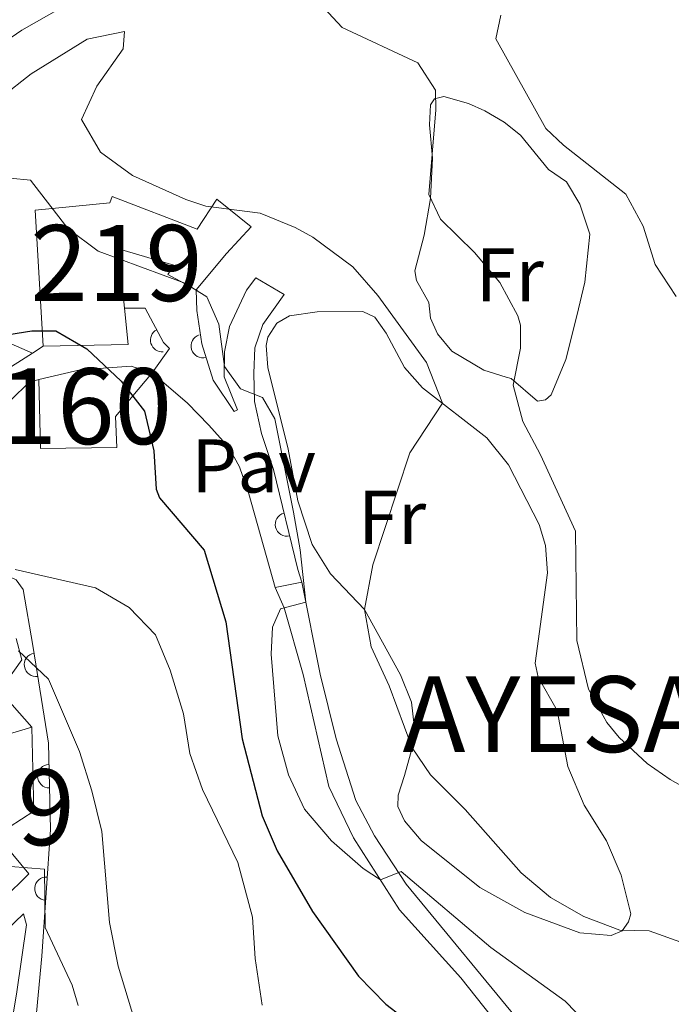
# Model space of a CAD drawing. Units: metres. Extents: x 628319 to 635264, y 711319 to 716075.
# Drawn here: x 629714 to 629800, y 714665 to 714794 of the extents above; entities that cross this region are included whole.
import ezdxf
from ezdxf.enums import TextEntityAlignment as Align

# ---------------------------------------------------------------- set-up
doc = ezdxf.new("R2010")
doc.units = ezdxf.units.M
doc.header["$MEASUREMENT"] = 0
doc.linetypes.add('DGN Style 3', pattern=[108.20393982825689, 77.28852844875492, -30.91541137950197])
for name, color, linetype, lineweight in [('Centroides', 7, 'Continuous', 5), ('Edificios construcciones cerramientos', 7, 'Continuous', 5), ('Entidades rústicas y varios', 7, 'Continuous', 5), ('Otros límites administrativos', 7, 'Continuous', 5), ('Relieve y altimetría', 7, 'Continuous', 5), ('Suelo Urbano', 7, 'Continuous', 5), ('Viales y ferrocarril', 7, 'Continuous', 5)]:
    doc.layers.add(name, color=color, linetype=linetype, lineweight=lineweight)
doc.styles.add('Style-arial', font='arial.shx', dxfattribs={"bigfont": 'arialbig.shx'})
doc.styles.add('Style-Arial Narrow', font='txt')
doc.styles.add('Style-Times New Roman', font='txt')

msp = doc.modelspace()

# ---------------------------------------------------------------- linework, layer by layer
at = {"layer": 'Edificios construcciones cerramientos', "color": 1, "linetype": 'Continuous', "lineweight": 15}
msp.add_line((629737.27, 714758.47, 605.22), (629737.06, 714758.6499999999, 605.22), dxfattribs=at)
at = {"layer": 'Edificios construcciones cerramientos', "color": 51, "linetype": 'Continuous', "lineweight": 15, "extrusion": (-0.006176194958036097, 0.1402181171490901, 0.9901013757383657), "elevation": 96935.07603976397, "flags": 128}
msp.add_lwpolyline([(-660570.0360775958, -679473.7068820135), (-660570.315261981, -679468.8619923266), (-660559.1368507028, -679469.1469858375)], dxfattribs=at)
at = {"layer": 'Edificios construcciones cerramientos', "color": 1, "linetype": 'Continuous', "lineweight": 15, "extrusion": (0.8855493801715572, 0.2405447954180714, 0.3974172828086986), "elevation": 729838.6826679336, "flags": 128}
msp.add_lwpolyline([(524663.0087269682, -315423.9966291876), (524649.4209974674, -315423.1575183421), (524647.6923857853, -315423.3318790373)], dxfattribs=at)
at = {"layer": 'Edificios construcciones cerramientos', "color": 51, "linetype": 'Continuous', "lineweight": 15, "extrusion": (0.2340903019744407, -0.3184951915653075, 0.9185654813192652), "elevation": -79674.92934539562, "flags": 128}
msp.add_lwpolyline([(930657.1399847372, 186654.5808894818), (930668.1426053578, 186655.6940559004), (930672.7007849268, 186653.8978100885)], dxfattribs=at)
at = {"layer": 'Edificios construcciones cerramientos', "color": 51, "linetype": 'Continuous', "lineweight": 15}
for points in [[(629716.9299999999, 714751.23, 609.29), (629715.8400000001, 714769.1599999999, 609.45), (629725.69, 714770.1000000001, 609.9), (629726, 714770.97, 610.23), (629737.21, 714766.6400000001, 609.76), (629739.78, 714770.6000000001, 614.62), (629744.3, 714766.97, 614.62), (629741.04, 714763.46, 614.78), (629737.06, 714758.6499999999, 606.8000000000001)], [(629737.06, 714758.6499999999, 606.8000000000001), (629733.3300000001, 714760.6599999999, 606.8000000000001), (629734.1399999999, 714761.9099999999, 607.13), (629726.8200000001, 714764.05, 607.53), (629727.6200000001, 714756.22, 608.65)], [(629715.44, 714701.03, 591.83), (629715.6699999999, 714689.97, 589.7), (629710.77, 714686.77, 593.15), (629715.01, 714681.71, 588.12), (629711.6300000001, 714678.3700000001, 589.13)]]:
    msp.add_polyline3d(points, dxfattribs=at)
at = {"layer": 'Edificios construcciones cerramientos', "color": 1, "linetype": 'Continuous', "lineweight": 15}
for points in [[(629727.6200000001, 714756.22, 608.65), (629728.1100000001, 714751.44, 609.33), (629716.9299999999, 714751.23, 609.29), (629715.8400000001, 714769.1599999999, 609.45), (629725.69, 714770.1000000001, 609.9), (629726, 714770.97, 610.23), (629737.21, 714766.6400000001, 609.76), (629739.78, 714770.6000000001, 614.62), (629744.3, 714766.97, 614.62), (629741.04, 714763.46, 614.78), (629737.06, 714758.6499999999, 606.8000000000001), (629733.3300000001, 714760.6599999999, 606.8000000000001), (629734.1399999999, 714761.9099999999, 607.13), (629726.8200000001, 714764.05, 607.53)], [(629711.6300000001, 714678.3700000001, 589.13), (629705.77, 714684.8999999999, 590.66), (629701.26, 714689.9099999999, 591.83), (629700.6300000001, 714690.6200000001, 592), (629702.53, 714692.3200000001, 592.1), (629710.79, 714699.6599999999, 592.54), (629715.44, 714701.03, 591.83), (629715.6699999999, 714689.97, 589.7), (629710.77, 714686.77, 593.15), (629715.01, 714681.71, 588.12)]]:
    msp.add_polyline3d(points, close=True, dxfattribs=at)
for points in [[(629737.06, 714758.6499999999, 605.22), (629737.1499999999, 714755.9299999999, 605.2), (629737.8300000001, 714751.55, 604.82), (629739.3, 714746.75, 604.47), (629742.0900000001, 714742.6400000001, 604.47), (629742.51, 714742.8400000001, 604.47)], [(629727.6200000001, 714756.22, 603.48), (629730.3500000001, 714756.22, 603.48), (629732.77, 714751.7, 602.94), (629733.54, 714750.94, 602.64)], [(629707.03, 714738.6200000001, 596.28), (629704.5, 714735.71, 595.92), (629703.52, 714725.1000000001, 594.75), (629713.3700000001, 714720.45, 593.46), (629714.26, 714719.1699999999, 592.96), (629715.55, 714711.79, 591.23), (629717.6100000001, 714698.9099999999, 589.21), (629717.8800000001, 714687.54, 587.21), (629716.72, 714670.8400000001, 585.42)], [(629713.3500000001, 714712.72, 590.07), (629714.1000000001, 714709.9099999999, 589.53), (629711.1599999999, 714705.8300000001, 589.74), (629715.44, 714701.03, 589.13)], [(629714.3200000001, 714676.44, 584.44), (629707.48, 714669.8900000001, 582.58), (629704.31, 714666.51, 580.94), (629709.1499999999, 714658.03, 581.36)]]:
    msp.add_polyline3d(points, dxfattribs=at)
at = {"layer": 'Edificios construcciones cerramientos', "color": 1, "linetype": 'DGN Style 3', "lineweight": 15}
for points in [[(629716.3400000001, 714746.8300000001, 599.42), (629721.77, 714748.1000000001, 600.03), (629728.5, 714748.6000000001, 601.63), (629731.29, 714747.71, 601.72)], [(629731.29, 714747.71, 601.72), (629726.45, 714741.95, 599.23), (629726.6300000001, 714737.8900000001, 599.12), (629716.54, 714737.75, 598.25), (629716.3400000001, 714746.8300000001, 599.42)]]:
    msp.add_polyline3d(points, dxfattribs=at)
at = {"layer": 'Edificios construcciones cerramientos', "color": 1, "linetype": 'Continuous', "lineweight": 5}
msp.add_polyline3d([(629716.3400000001, 714746.8300000001, 599.42), (629721.77, 714748.1000000001, 600.03), (629728.5, 714748.6000000001, 601.63), (629731.29, 714747.71, 601.72), (629726.45, 714741.95, 599.23), (629726.6300000001, 714737.8900000001, 599.12), (629716.54, 714737.75, 598.25)], close=True, dxfattribs=at)
at = {"layer": 'Edificios construcciones cerramientos', "color": 1, "linetype": 'Continuous', "lineweight": 15}
for centre, radius, start, end in [((629732.5901209628, 714752.03821944, 602.9803709033039), 1.5399999993536, 118.1645062211611, 275.0652988065609), ((629737.9273938797, 714751.2356011388, 604.7970683001539), 1.5399999993536, 107.0272073350479, 287.0272072958825), ((629749.0260620918, 714727.7278999866, 605.884207692687), 1.5399999993536, 103.790866897361, 283.7908668581956), ((629715.9589217815, 714709.2399619797, 590.8300806424173), 1.5399999993536, 99.08680697293939, 279.0868069337739), ((629717.7142702925, 714694.5637380197, 588.4455216007741), 1.539999999353601, 91.36033013225352, 271.3603300930881), ((629717.3390456156, 714679.736816363, 586.3736430617888), 1.539999999353601, 86.02655561065626, 266.0265555714909)]:
    msp.add_arc(centre, radius, start, end, dxfattribs=at)
at = {"layer": 'Entidades rústicas y varios', "color": 92, "linetype": 'Continuous', "lineweight": 5}
for points in [[(629777.9099999999, 714747.1599999999, 614.9), (629774.98, 714748.05, 614.03), (629770.74, 714750.5900000001, 613.25), (629768.8700000001, 714752.8400000001, 612.83), (629767.94, 714754.9299999999, 612.74), (629767.7, 714757, 612.74), (629766.0800000001, 714759.8800000001, 613.09), (629765.8899999999, 714761.1499999999, 613.39), (629767.0800000001, 714765.8700000001, 614.45), (629767.9199999999, 714770.6699999999, 615.25), (629768.21, 714776.01, 615.74), (629767.81, 714780.3900000001, 615.98), (629767.9299999999, 714783.05, 616.09), (629768.44, 714783.81, 616.14), (629769.7, 714784.1400000001, 616.12), (629772.96, 714783.23, 616.14), (629775.0900000001, 714782.23, 616.28), (629777.6499999999, 714780.77, 616.28), (629779.81, 714779.02, 616.28), (629783.5, 714774.52, 616.5600000000001), (629785.8300000001, 714772.8700000001, 616.78), (629787.5900000001, 714769.96, 616.92), (629788.9299999999, 714765.99, 616.92), (629788.25, 714759.6599999999, 616.49), (629787.22, 714755.22, 616.38), (629785.76, 714749.49, 615.86), (629783.8400000001, 714744.8300000001, 615.7), (629783.1000000001, 714744.1400000001, 615.65), (629782.02, 714743.98, 615.53), (629778.55, 714746.96, 615.11), (629777.9099999999, 714747.1599999999, 614.9)], [(629749.19, 714737.6699999999, 607.76), (629746.51, 714748.4099999999, 607.8000000000001), (629746.29, 714751.3400000001, 608.02), (629746.51, 714752.4299999999, 608.16), (629747.7, 714754.25, 608.27), (629749.3800000001, 714755.22, 608.34), (629752.99, 714755.77, 608.5600000000001), (629759.02, 714755.8, 608.88), (629760.6100000001, 714755.0700000001, 609.07), (629762.1000000001, 714752.94, 609.12), (629764.5, 714748.4199999999, 609.54), (629766.8899999999, 714745.76, 609.96), (629775.3400000001, 714739.1699999999, 611.8000000000001), (629778.21, 714735.6000000001, 612.85), (629782.26, 714727.75, 614.33), (629783.0800000001, 714724.95, 614.26), (629783.3500000001, 714721.3400000001, 614.03), (629781.72, 714709.45, 612.88), (629782.1200000001, 714707.6000000001, 612.5500000000001), (629784.6399999999, 714703.22, 612.6), (629786.01, 714695.8400000001, 612.27), (629788.1599999999, 714690.76, 611.6800000000001), (629791.1200000001, 714686.04, 611.3000000000001), (629793.05, 714681.54, 610.36), (629794.31, 714676.4099999999, 609.96), (629794.02, 714675.3500000001, 609.94), (629793.1699999999, 714674.19, 609.87), (629791.73, 714673.5800000001, 609.85), (629787.6100000001, 714673.9299999999, 609.75), (629780.3500000001, 714676.6100000001, 609.52), (629774.45, 714679.8999999999, 608.91), (629766.69, 714686.0900000001, 608.11), (629764.49, 714688.6799999999, 608.02), (629763.6399999999, 714690.55, 608.25), (629763.6599999999, 714692.05, 608.37), (629764.49, 714694.6699999999, 608.63), (629765.53, 714698.31, 609.6800000000001), (629765.77, 714701.25, 609.96), (629765.4299999999, 714704.3, 610.34), (629764, 714707.94, 610.72), (629759.26, 714716.51, 609.78), (629754.77, 714721.25, 609.14), (629752.3600000001, 714725.1100000001, 608.67), (629750.48, 714730.8300000001, 608.1800000000001), (629749.19, 714737.6699999999, 607.76)]]:
    msp.add_polyline3d(points, dxfattribs=at)
at = {"layer": 'Relieve y altimetría', "color": 30, "linetype": 'Continuous', "lineweight": 5, "flags": 128}
for points, elevation in [([(629749.04, 714801.04), (629756.31, 714793.22), (629766.25, 714788.5900000001), (629768.6100000001, 714784.97), (629768.6499999999, 714782.3800000001), (629767.7, 714771.23), (629769.26, 714767.97), (629773.75, 714763.5800000001), (629777.05, 714759.6400000001), (629779.44, 714755.22), (629779.78, 714754), (629779.78, 714750.99), (629778.8200000001, 714746.0900000001), (629780.0800000001, 714741.3200000001), (629782.44, 714736.9099999999), (629787.02, 714726.8500000001), (629787.21, 714712.45)], 615), ([(629573.78, 714794.98), (629581.72, 714791.3400000001), (629585.97, 714788.7), (629602.1499999999, 714774.97), (629608.03, 714771.25), (629614.3999999999, 714768.1400000001), (629621.5700000001, 714766.24), (629624.7, 714765.8200000001), (629632.1699999999, 714765.52), (629637.1699999999, 714765.54), (629640.4299999999, 714765.9299999999), (629645.28, 714767.23), (629656.0900000001, 714771.1200000001), (629660.9299999999, 714772.55), (629671.25, 714774.6100000001), (629674.6399999999, 714774), (629675.6100000001, 714772.3200000001), (629678.97, 714770.8300000001), (629696.74, 714779.26), (629699.8400000001, 714781.22), (629706.4199999999, 714787.3400000001), (629710.3999999999, 714790.3600000001), (629714.0800000001, 714792.8700000001), (629722.55, 714797.7)], 615), ([(629777.1799999999, 714794.8500000001), (629776.53, 714791.74), (629783.1100000001, 714779.9099999999), (629785.45, 714777.7), (629793.6799999999, 714771.25), (629795.96, 714767.06), (629797.54, 714762.01), (629800.28, 714757.79)], 620), ([(629711.4099999999, 714784.04), (629715.3300000001, 714787.1300000001), (629722.7, 714791.69), (629727.6200000001, 714792.71), (629727.47, 714790.4099999999), (629723.98, 714785.51), (629721.98, 714781.1100000001), (629724.48, 714776.8), (629728.7, 714773.72), (629735.7, 714770.54), (629738.3300000001, 714769.6799999999), (629745.49, 714768.76), (629750.1100000001, 714766.8900000001), (629752.44, 714765.5800000001), (629757.72, 714761.6799999999), (629760.98, 714757.8999999999), (629767.3999999999, 714749.06), (629769.52, 714743.71), (629765.21, 714737.1599999999), (629760.3400000001, 714722.3999999999), (629759.26, 714716.51), (629760.1300000001, 714711.5900000001), (629762.48, 714706.46), (629765.53, 714698.31), (629767.94, 714694.73), (629772.52, 714690.1599999999), (629779.8899999999, 714681.8200000001), (629783.75, 714678.5800000001), (629788.1399999999, 714676.0900000001), (629792.8700000001, 714674.28), (629796.74, 714674.2), (629801.51, 714672.49)], 610), ([(629712.56, 714773.3800000001), (629715.24, 714773.1000000001), (629720.1399999999, 714766.74), (629724.1399999999, 714763.73), (629735.5700000001, 714759.52), (629738.47, 714757.73), (629740.0700000001, 714754.1400000001), (629740.78, 714748.56), (629742.8899999999, 714745.5900000001), (629745.8200000001, 714744.46), (629747.4199999999, 714741.6699999999), (629749.8700000001, 714729.3500000001), (629750.78, 714724.4099999999), (629751.53, 714717.48), (629748.1599999999, 714716.6300000001), (629747.1200000001, 714714.21), (629746.94, 714710.6400000001), (629747.8200000001, 714699.8999999999), (629749.23, 714694.75), (629751.3400000001, 714690.23), (629754.8800000001, 714686.05), (629759.0800000001, 714682.3999999999), (629761.3300000001, 714680.9099999999), (629764.0800000001, 714681.99), (629775.8899999999, 714671.99), (629785.69, 714664.9099999999), (629789.94, 714660.52)], 605), ([(629713.24, 714721.78), (629723.8, 714719.3700000001), (629728.26, 714716.81), (629731.69, 714713.1699999999), (629733.6599999999, 714708.55), (629735.3999999999, 714702.78), (629736.23, 714697.54), (629737.9199999999, 714692.8300000001), (629742.54, 714683.1699999999), (629744.48, 714675.97), (629744.8500000001, 714670.52), (629745.75, 714664.3800000001)], 595), ([(629787.21, 714712.45), (629788.77, 714706.04), (629791.1499999999, 714701.6300000001), (629792.79, 714699.6699999999), (629796.49, 714696.24), (629799.5, 714694.1400000001), (629807.1300000001, 714689.8)], 615), ([(629713.6699999999, 714711.1000000001), (629717.6300000001, 714707.3500000001), (629721.69, 714697.8), (629723.3300000001, 714692.6400000001), (629724.6300000001, 714687.27), (629725.6499999999, 714675.3), (629726.81, 714669.52), (629732.04, 714652.1300000001)], 590), ([(629705.8500000001, 714683.1699999999), (629717.0700000001, 714682.29), (629717.19, 714674.6200000001), (629720.75, 714667.02), (629721.54, 714664.3300000001)], 585)]:
    msp.add_lwpolyline(points, dxfattribs=dict(at, elevation=elevation))
at = {"layer": 'Relieve y altimetría', "color": 30, "linetype": 'Continuous', "lineweight": 25, "elevation": 600, "flags": 128}
for points in [[(629709.3300000001, 714752.3), (629715.4099999999, 714753.26), (629718.5700000001, 714753.24), (629722.6499999999, 714750.8600000001), (629727.1799999999, 714746.6200000001), (629730.24, 714742.6599999999), (629731.51, 714737.4299999999), (629731.78, 714732.3999999999), (629732.22, 714731.24), (629738.1100000001, 714724.3400000001), (629740.96, 714714.8999999999), (629743.1200000001, 714699.47)], [(629743.1200000001, 714699.47), (629745.78, 714689.3200000001), (629747.74, 714684.73), (629752.3899999999, 714676.72), (629758.4299999999, 714668.2), (629762.06, 714664.5), (629766.1599999999, 714661.3700000001), (629770.6100000001, 714658.72), (629774.53, 714655.6200000001), (629777.4099999999, 714650.6200000001), (629779.29, 714645.02), (629782.2, 714633.5800000001), (629787.69, 714617.04), (629787.79, 714613.4199999999), (629789.8300000001, 714608.8600000001), (629792.26, 714607.5800000001), (629796.8800000001, 714606.0900000001), (629800.4299999999, 714607.51)]]:
    msp.add_lwpolyline(points, dxfattribs=at)
at = {"layer": 'Suelo Urbano', "color": 1, "linetype": 'Continuous', "lineweight": 5}
for p, q in [((629731.29, 714747.71, 601.86), (629733.54, 714750.94, 602.26)), ((629751, 714720.1499999999, 605.11), (629747.49, 714719.4099999999, 604.94))]:
    msp.add_line(p, q, dxfattribs=at)
for points in [[(629742.51, 714742.8400000001, 604.47), (629740.77, 714747.2, 605.29), (629740.79, 714750.47, 606), (629741.46, 714753.81, 606.94), (629743.6799999999, 714758.6200000001, 608.14), (629744.9299999999, 714760.23, 608.51), (629748.6699999999, 714758.04, 608.23), (629745.8500000001, 714754.0900000001, 607.15), (629744.79, 714751.02, 606.28), (629744.6599999999, 714747.69, 605.29), (629744.74, 714743.9299999999, 604.61), (629745.6599999999, 714739.74, 604.26), (629747.24, 714735, 604.28)], [(629747.49, 714719.4099999999, 604.94), (629744.02, 714731.78, 604.26), (629742.79, 714735.31, 603.98), (629741.3600000001, 714737.8900000001, 603.95), (629738.73, 714740.8300000001, 603.79), (629735.94, 714743.7, 603.16), (629731.29, 714747.71, 601.86)]]:
    msp.add_polyline3d(points, dxfattribs=at)
at = {"layer": 'Viales y ferrocarril', "color": 250, "linetype": 'DGN Style 3', "lineweight": 5}
msp.add_line((629715.5, 714750.31, 599.37), (629716.9299999999, 714751.23, 599.6800000000001), dxfattribs=at)
for points in [[(629710.47, 714752.51, 599.74), (629715.5, 714750.31, 599.37)], [(629705.95, 714721.27, 592), (629702.55, 714722.6499999999, 592.61), (629701.5900000001, 714723.48, 592.92), (629700.6000000001, 714725.3200000001, 593.29), (629700.26, 714727.54, 593.8100000000001), (629700.3899999999, 714732.1499999999, 594.54), (629701.0800000001, 714736.1100000001, 595.38), (629701.81, 714737.76, 595.67), (629704.1799999999, 714740.71, 596.25), (629707.5700000001, 714744.26, 597.22), (629711.3, 714747.6200000001, 598.46), (629715.5, 714750.31, 599.37)], [(629747.49, 714719.4099999999, 604.94), (629748.6599999999, 714716.73, 605.17), (629751.1799999999, 714707.96, 605.34), (629754.55, 714693.19, 605.4300000000001), (629757.78, 714686.4299999999, 605.2), (629763.8600000001, 714676.97, 604.28), (629771.94, 714667.99, 603.46), (629778.44, 714659.8, 602.87), (629780.6300000001, 714656.3600000001, 602.66), (629782.6300000001, 714651.78, 602.45), (629784.1699999999, 714646.9299999999, 602.41), (629788.21, 714632.5900000001, 601.7), (629793.97, 714614.8600000001, 600.97)]]:
    msp.add_polyline3d(points, dxfattribs=at)
at = {"layer": 'Viales y ferrocarril', "color": 250, "linetype": 'Continuous', "lineweight": 5}
for points in [[(629707.03, 714738.6200000001, 596.28), (629710.31, 714741.8700000001, 597.0600000000001), (629715.03, 714746.4299999999, 598.82), (629716.3400000001, 714746.8300000001, 599.19)], [(629751, 714720.1499999999, 605.11), (629753.3899999999, 714708.02, 605.4), (629755.5, 714699.48, 605.42), (629758.0800000001, 714691.3700000001, 605.44), (629760.5700000001, 714686.71, 605.11), (629764.72, 714680.3500000001, 604.45), (629780.5800000001, 714661.1100000001, 602.86), (629783.01, 714656.75, 602.67), (629785.73, 714650.4299999999, 602.5), (629790.22, 714634.1100000001, 601.77), (629796.49, 714615.79, 601.02)]]:
    msp.add_polyline3d(points, dxfattribs=at)
at = {"layer": 'Viales y ferrocarril', "color": 250, "linetype": 'Continuous', "lineweight": 15}
for points in [[(629709.1499999999, 714658.03, 581.36), (629711.3800000001, 714653.5800000001, 581.83), (629713.46, 714666.1400000001, 583.5), (629714.7, 714674.99, 584.25), (629714.3200000001, 714676.44, 584.27)], [(629716.72, 714670.8400000001, 584.11), (629715.3, 714655.4099999999, 582.25), (629714.29, 714648.2, 582.1800000000001), (629720.74, 714636.0700000001, 583.36), (629724.72, 714630.22, 583.83)]]:
    msp.add_polyline3d(points, dxfattribs=at)

# ---------------------------------------------------------------- texts
at = {"layer": 'Centroides', "color": 1, "linetype": 'Continuous', "lineweight": 5, "style": 'Style-Arial Narrow'}
for s, p in [('219', (629726.5726762523, 714762.19001, 604.8100000000001)), ('160', (629722.5326762523, 714743.3200099999, 599.52)), ('219', (629709.7326762525, 714690.47001, 588.39))]:
    msp.add_text(s, height=10.00002, dxfattribs=at).set_placement(p, align=Align.MIDDLE_CENTER)
at = {"layer": 'Entidades rústicas y varios', "color": 92, "linetype": 'Continuous', "lineweight": 5, "style": 'Style-Arial Narrow'}
for p in [(629778.3775252271, 714760.62001, 615.23), (629762.8775252271, 714728.68001, 610.1)]:
    msp.add_text('Fr', height=7.000020000000001, dxfattribs=at).set_placement(p, align=Align.MIDDLE_CENTER)
at = {"layer": 'Otros límites administrativos', "color": 250, "linetype": 'Continuous', "lineweight": 5, "style": 'Style-Times New Roman'}
msp.add_text('AYESA', height=10.00002, dxfattribs=at).set_placement((629764.25, 714697.74, 609.02))
at = {"layer": 'Suelo Urbano', "color": 250, "linetype": 'Continuous', "lineweight": 5, "style": 'Style-arial'}
msp.add_text('Pav', height=7.000020000000001, dxfattribs=at).set_placement((629744.6454672546, 714735.45001, 604.5600000000001), align=Align.MIDDLE_CENTER)

doc.saveas('drawing.dxf')
